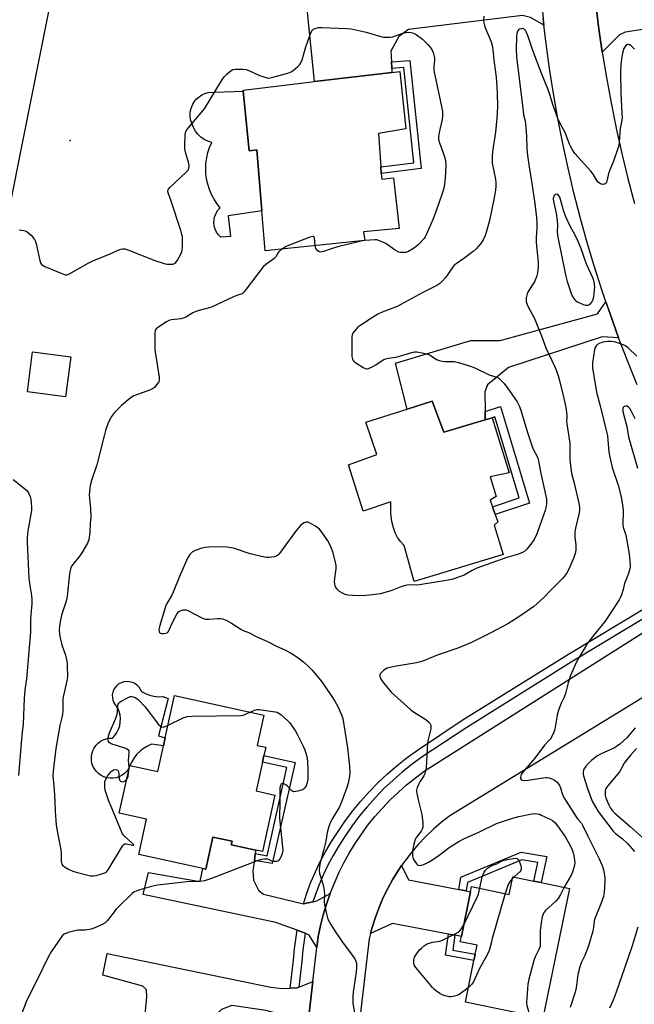
# Model space of a CAD drawing. Units: inches. Extents: x 1279766 to 1285766, y 545450 to 549450.
# Drawn here: x 1282197 to 1282456, y 545914 to 546329 of the extents above; entities that cross this region are included whole.
import ezdxf

# ---------------------------------------------------------------- set-up
doc = ezdxf.new("R2010")
doc.units = ezdxf.units.IN
doc.header["$MEASUREMENT"] = 0
for name, color, linetype in [('BLDG-Footprint', 5, 'Continuous'), ('CULTRL-Pad', 6, 'Continuous'), ('ELEV-Spot Elevation', 7, 'Continuous'), ('NTRL-Trees', 3, 'Continuous'), ('TRANS-Driveway', 251, 'Continuous'), ('TRANS-Non Street Sidewalk', 7, 'Continuous'), ('TRANS-Road', 130, 'Continuous'), ('TRANS-Street Sidewalk', 7, 'Continuous'), ('Undefined', 1, 'Continuous')]:
    doc.layers.add(name, color=color, linetype=linetype)

msp = doc.modelspace()

# ---------------------------------------------------------------- linework, layer by layer
at = {"layer": 'BLDG-Footprint'}
for points, elevation in [([(1282348.02, 546281.46), (1282349.06, 546267.39), (1282349.27, 546264.59), (1282349.45, 546262.14), (1282354.37, 546262.76), (1282356.73, 546241.42), (1282341.71, 546240), (1282342.35, 546236.31), (1282300.28, 546232.02), (1282298.87, 546248.77), (1282296.7, 546274.6), (1282293.53, 546274.13), (1282291.04, 546299.25), (1282290.99, 546299.78), (1282321.03, 546303.3), (1282353.73, 546307.12), (1282357.14, 546307.52), (1282359.63, 546283.37)], 506.72), ([(1282370.78, 546168.53), (1282375.57, 546155.58), (1282393.08, 546160.79), (1282396.06, 546161.63), (1282403.17, 546138.31), (1282395.19, 546136.75), (1282397.64, 546128.4), (1282395.2, 546126.92), (1282396.16, 546124.08), (1282397.29, 546120.78), (1282398.35, 546117.66), (1282396.81, 546116.34), (1282400.71, 546103.95), (1282363.07, 546092.51), (1282358.86, 546107.78), (1282357.33, 546109.37), (1282356.06, 546111.16), (1282355.05, 546113.12), (1282354.34, 546115.2), (1282353.75, 546117.89), (1282353.31, 546121.03), (1282353.27, 546126.11), (1282341.58, 546122.19), (1282335.48, 546141.78), (1282347.44, 546146.13), (1282342.75, 546159.71), (1282360.12, 546165.18)], 504.74), ([(1282299.18, 546016.37), (1282296.51, 546004.27), (1282304.39, 546002.54), (1282299.13, 545978.66), (1282296.33, 545979.28), (1282285.98, 545981.56), (1282286.3, 545983.02), (1282278.22, 545984.8), (1282275.25, 545971.28), (1282274.03, 545971.55), (1282247, 545977.49), (1282250.29, 545992.41), (1282238.75, 545994.94), (1282243.25, 546014.98), (1282255.02, 546012.39), (1282257.41, 546023.27), (1282258.16, 546026.7), (1282262.07, 546044.46), (1282299.67, 546036.18), (1282296.88, 546023.48), (1282300.56, 546022.67), (1282299.79, 546019.16)], 506.44), ([(1282428.66, 545963.18), (1282417.43, 545908.51), (1282384.71, 545915.23), (1282388.32, 545932.8), (1282388.86, 545935.45), (1282389.63, 545939.18), (1282382.57, 545940.63), (1282383.03, 545942.86), (1282386.91, 545961.78), (1282387.35, 545963.92), (1282403.24, 545960.65), (1282404.77, 545968.09), (1282413.65, 545966.27), (1282416.72, 545965.64)], 502.96)]:
    msp.add_lwpolyline(points, close=True, dxfattribs=dict(at, elevation=elevation))
at = {"layer": 'CULTRL-Pad'}
for points in [[(1282291.04, 546299.24), (1282293.53, 546274.13), (1282296.7, 546274.6), (1282298.87, 546248.77), (1282284.68, 546246.78), (1282285.68, 546238.05), (1282281.59, 546237.68), (1282280.59, 546238.68), (1282279.78, 546239.83), (1282279.17, 546241.1), (1282278.79, 546242.45), (1282278.65, 546243.85), (1282278.74, 546245.26), (1282279.07, 546246.63), (1282279.63, 546247.92), (1282280.39, 546249.1), (1282281.35, 546250.13), (1282279.94, 546251.9), (1282278.71, 546253.8), (1282277.64, 546255.79), (1282276.77, 546257.88), (1282276.08, 546260.03), (1282275.59, 546262.24), (1282275.29, 546264.48), (1282275.2, 546266.74), (1282275.31, 546269), (1282275.63, 546271.24), (1282276.15, 546273.44), (1282276.86, 546275.58), (1282277.76, 546277.66), (1282276.12, 546278.18), (1282274.57, 546278.94), (1282273.16, 546279.92), (1282271.91, 546281.1), (1282270.84, 546282.45), (1282269.99, 546283.95), (1282268.93, 546286.89), (1282268.68, 546288.28), (1282268.63, 546289.68), (1282268.79, 546291.08), (1282269.15, 546292.44), (1282269.71, 546293.74), (1282270.44, 546294.94), (1282271.35, 546296.02), (1282272.4, 546296.95), (1282273.57, 546297.73), (1282274.85, 546298.32), (1282276.2, 546298.73), (1282279, 546298.93)], [(1282218.35, 546187.29), (1282216.13, 546170.37), (1282200, 546172.49), (1282202.22, 546189.4)], [(1282253.38, 546044.17), (1282255.27, 546043.98), (1282257.17, 546044.02), (1282259.38, 546043.17), (1282255.34, 546027.53), (1282258.16, 546026.7), (1282257.41, 546023.27), (1282252.38, 546023.92), (1282250.64, 546023.17), (1282249, 546022.2), (1282247.5, 546021.04), (1282246.16, 546019.7), (1282245, 546018.2), (1282244.03, 546016.56), (1282243.25, 546014.98), (1282242.69, 546013.64), (1282241.91, 546012.57), (1282240.98, 546011.64), (1282239.91, 546010.86), (1282238.73, 546010.26), (1282237.48, 546009.84), (1282236.17, 546009.63), (1282234.85, 546009.62), (1282233.55, 546009.81), (1282232.29, 546010.21), (1282231.1, 546010.8), (1282230.03, 546011.56), (1282229.08, 546012.49), (1282228.29, 546013.54), (1282227.67, 546014.71), (1282227.24, 546015.96), (1282227.01, 546017.26), (1282226.99, 546018.58), (1282227.17, 546019.89), (1282227.55, 546021.16), (1282228.13, 546022.35), (1282228.88, 546023.43), (1282229.79, 546024.39), (1282230.84, 546025.19), (1282232, 546025.82), (1282233.25, 546026.27), (1282234.54, 546026.51), (1282235.86, 546026.55), (1282236.9, 546027.66), (1282237.77, 546028.91), (1282238.45, 546030.28), (1282238.93, 546031.72), (1282239.19, 546033.22), (1282239.24, 546034.74), (1282239.07, 546036.26), (1282238.68, 546037.73), (1282238.09, 546039.13), (1282236.67, 546041.39), (1282236.23, 546042.45), (1282235.99, 546043.56), (1282235.96, 546044.71), (1282236.14, 546045.84), (1282236.53, 546046.92), (1282237.1, 546047.91), (1282237.85, 546048.77), (1282238.74, 546049.49), (1282239.75, 546050.03), (1282240.84, 546050.37), (1282241.98, 546050.51), (1282243.12, 546050.43), (1282244.23, 546050.15), (1282245.27, 546049.67), (1282246.2, 546049.01), (1282247, 546048.19), (1282247.63, 546047.23), (1282248.07, 546046.18), (1282249.75, 546045.28), (1282251.53, 546044.61)]]:
    msp.add_lwpolyline(points, close=True, dxfattribs=at)
at = {"layer": 'ELEV-Spot Elevation'}
msp.add_point((1282218.09, 546278.51, 505.16), dxfattribs=at)
at = {"layer": 'NTRL-Trees'}
msp.add_polyline3d([(1282282.28, 546889.88, 0), (1282258.47, 546686.39, 0), (1282217.92, 546378.12, 0), (1282171.88, 546148.44, 0), (1282165.28, 546000.2, 0), (1282160.03, 545965.25, 0), (1282145.28, 545867.07, 0), (1282144.78, 545863.72, 0), (1282135.27, 545800.4, 0), (1282127.24, 545746.94, 0), (1282115.91, 545671.5, 0), (1282113.88, 545659.82, 0), (1282077.54, 545450.27, 0), (1280872.13, 545450.39, 0)], dxfattribs=at)
at = {"layer": 'TRANS-Driveway'}
for points in [[(1282417.86, 546327.12), (1282412.23, 546330.38), (1282408.87, 546331.15), (1282360.8, 546325.35), (1282356.66, 546322.29), (1282353.29, 546316.17), (1282353.51, 546311.65), (1282353.65, 546308.85), (1282353.73, 546307.12), (1282321.03, 546303.3), (1282317.95, 546333.94), (1282401.67, 546342.02), (1282410.25, 546343.55), (1282415.89, 546348.3), (1282416.49, 546340.61), (1282417.55, 546329.99)], [(1282449.36, 546195.32), (1282442.46, 546195.72), (1282402.89, 546182.75), (1282394.01, 546175.48), (1282392.9, 546172.52), (1282393.03, 546164.28), (1282393.08, 546160.79), (1282375.57, 546155.58), (1282370.78, 546168.53), (1282360.13, 546165.18), (1282355.21, 546184.62), (1282387.06, 546194.1), (1282399.46, 546194.1), (1282440.5, 546205.42), (1282444.01, 546210.41), (1282445.73, 546205.36)], [(1282296.13, 545977.84), (1282295.73, 545975), (1282295.13, 545970.73), (1282295.41, 545966.67), (1282297.53, 545962.43), (1282299.56, 545960.77), (1282316.42, 545956.62), (1282320.45, 545957.54), (1282322.07, 545957.91), (1282327.67, 545961.02), (1282326.11, 545956.56), (1282324.74, 545952.04), (1282323.56, 545947.47), (1282322.58, 545942.85), (1282322.05, 545938.27), (1282318.83, 545943.51), (1282317.21, 545944.32), (1282313.81, 545945.54), (1282304.81, 545948.77), (1282248.82, 545960.6), (1282251.13, 545969.83), (1282271.88, 545966.22), (1282272.81, 545966.22), (1282274.03, 545971.55), (1282275.25, 545971.28), (1282278.22, 545984.8), (1282286.3, 545983.02), (1282285.98, 545981.56), (1282296.33, 545979.28)], [(1282381.91, 545962.74), (1282384.99, 545962.15), (1282386.91, 545961.78), (1282383.03, 545942.86), (1282380.26, 545943.39), (1282377.6, 545943.89), (1282353.93, 545948.36), (1282344.71, 545944.14), (1282345.32, 545946.32), (1282346.63, 545950.65), (1282348.19, 545954.89), (1282349.98, 545959.05), (1282351.96, 545963.12), (1282354.15, 545967.08), (1282356.58, 545970.9), (1282357.83, 545972.78), (1282360.73, 545966.78)], [(1282310.89, 545921.16), (1282313.74, 545921.26), (1282314.52, 545921.57), (1282320.39, 545923.88), (1282318.01, 545903.31), (1282312.98, 545908.39), (1282309.5, 545909.32), (1282300.5, 545911.74), (1282286.29, 545913.74), (1282281.91, 545912.15), (1282277.79, 545908.3), (1282276.84, 545903.98), (1282276.33, 545901.63), (1282275.9, 545899.67), (1282248.91, 545902.38), (1282250.44, 545917.47), (1282250.18, 545920.39), (1282248.72, 545921.98), (1282231.86, 545926.63), (1282233.59, 545935.79), (1282302.62, 545921.56), (1282307.4, 545921.03)]]:
    msp.add_lwpolyline(points, close=True, dxfattribs=at)
msp.add_lwpolyline([(1282517.22, 546332.94), (1282516.91, 546329.33), (1282518.24, 546322.61), (1282519.58, 546315.89), (1282494.99, 546310.74), (1282494.63, 546311.93), (1282493.9, 546314.34), (1282490.67, 546325.1), (1282488.16, 546327.3), (1282484.23, 546328.87), (1282467.06, 546326.35), (1282462.3, 546325.65), (1282452.18, 546324.17), (1282449.66, 546323.07), (1282442.45, 546315.79), (1282440.89, 546326.58), (1282439.54, 546337.4)], dxfattribs=at)
at = {"layer": 'TRANS-Non Street Sidewalk'}
for points in [[(1282353.65, 546308.85), (1282353.51, 546311.65), (1282361.27, 546312.24), (1282366.07, 546266.64), (1282349.27, 546264.59), (1282349.06, 546267.39), (1282362.99, 546269.09), (1282358.77, 546309.24)], [(1282393.08, 546160.79), (1282393.03, 546164.28), (1282399.5, 546166.33), (1282411.73, 546125.56), (1282397.29, 546120.78), (1282396.16, 546124.09), (1282407.41, 546127.81), (1282397.18, 546161.93), (1282396.06, 546161.63)], [(1282295.73, 545975), (1282296.13, 545977.84), (1282301.09, 545976.94), (1282309.48, 546014.13), (1282299.18, 546016.37), (1282299.79, 546019.16), (1282312.9, 546016.3), (1282303.28, 545973.64)], [(1282384.99, 545962.15), (1282381.91, 545962.74), (1282382.79, 545967.93), (1282408.19, 545978.43), (1282419.04, 545976.65), (1282416.72, 545965.64), (1282413.65, 545966.27), (1282415.3, 545974.09), (1282408.56, 545975.2), (1282385.59, 545965.7)], [(1282380.26, 545943.39), (1282379.42, 545937.19), (1282388.86, 545935.45), (1282388.32, 545932.8), (1282376.39, 545934.99), (1282377.6, 545943.89)]]:
    msp.add_lwpolyline(points, close=True, dxfattribs=at)
at = {"layer": 'TRANS-Road'}
for points in [[(1282439.54, 546337.4), (1282440.89, 546326.58), (1282442.45, 546315.79), (1282444.22, 546305.04), (1282446.19, 546294.32), (1282448.36, 546283.64), (1282450.73, 546273), (1282453.3, 546262.4), (1282456.07, 546251.86)], [(1282457.21, 546175.48), (1282453.19, 546185.36), (1282449.36, 546195.32), (1282445.73, 546205.36), (1282444.01, 546210.41), (1282442.28, 546215.46), (1282439.04, 546225.63), (1282435.99, 546235.85), (1282433.13, 546246.14), (1282430.48, 546256.47), (1282428.02, 546266.86), (1282425.77, 546277.29), (1282423.71, 546287.76), (1282421.86, 546298.27), (1282420.21, 546308.82), (1282418.77, 546319.39), (1282417.86, 546327.12), (1282417.55, 546329.99)], [(1282318.01, 545903.31), (1282320.39, 545923.88), (1282322.05, 545938.27), (1282322.58, 545942.85), (1282323.56, 545947.47), (1282324.74, 545952.04), (1282326.11, 545956.56), (1282327.67, 545961.02), (1282331.35, 545969.71), (1282333.46, 545973.93), (1282335.75, 545978.06), (1282338.21, 545982.09), (1282340.85, 545986.01), (1282343.64, 545989.81), (1282346.6, 545993.49), (1282349.71, 545997.04), (1282352.97, 546000.46), (1282359.9, 546006.86), (1282367.36, 546012.65), (1282477.77, 546082.38)], [(1282487.06, 546060.45), (1282378.21, 545993.81), (1282374.64, 545991.03), (1282371.21, 545988.08), (1282367.94, 545984.95), (1282364.83, 545981.66), (1282361.89, 545978.23), (1282359.12, 545974.64), (1282357.83, 545972.78), (1282356.58, 545970.9), (1282354.15, 545967.08), (1282351.96, 545963.12), (1282349.98, 545959.05), (1282348.19, 545954.89), (1282346.63, 545950.65), (1282345.32, 545946.32), (1282344.71, 545944.14), (1282344.14, 545941.95), (1282336.01, 545872.49)]]:
    msp.add_lwpolyline(points, dxfattribs=at)
at = {"layer": 'TRANS-Street Sidewalk'}
msp.add_lwpolyline([(1282477.47, 546087.47), (1282429.38, 546058.52), (1282385.28, 546031.04), (1282366.51, 546018.57), (1282362.27, 546015.51), (1282358.17, 546012.27), (1282354.21, 546008.86), (1282350.4, 546005.27), (1282346.76, 546001.53), (1282343.28, 545997.62), (1282339.98, 545993.57), (1282336.86, 545989.38), (1282333.89, 545985.01), (1282331.29, 545981.07), (1282328.91, 545977.06), (1282326.71, 545972.94), (1282324.7, 545968.73), (1282322.88, 545964.43), (1282320.45, 545957.54), (1282316.42, 545956.62), (1282317.89, 545961.22), (1282319.57, 545965.75), (1282321.45, 545970.19), (1282323.53, 545974.55), (1282325.81, 545978.81), (1282328.28, 545982.96), (1282333.95, 545991.44), (1282337.17, 545995.76), (1282340.57, 545999.93), (1282344.15, 546003.95), (1282347.9, 546007.81), (1282351.82, 546011.5), (1282355.9, 546015.02), (1282360.12, 546018.35), (1282364.49, 546021.5), (1282383.35, 546034.03), (1282427.52, 546061.56), (1282475.63, 546090.52)], dxfattribs=at)
msp.add_lwpolyline([(1282317.21, 545944.32), (1282316.2, 545937.33), (1282315.8, 545932.54), (1282314.52, 545921.57), (1282313.74, 545921.26), (1282310.89, 545921.16), (1282312.26, 545932.89), (1282312.66, 545937.7), (1282313.81, 545945.54)], close=True, dxfattribs=at)
at = {"layer": 'Undefined'}
for p, q in [((1282342.34, 546236.37, 506), (1282341.39, 546236.21, 506)), ((1282405.29, 545967.98, 504), (1282404.61, 545967.32, 504))]:
    msp.add_line(p, q, dxfattribs=at)
for points, elevation in [([(1282392.47, 546330.84), (1282392.39, 546329.13), (1282392.55, 546328.04), (1282392.98, 546326.44), (1282395.59, 546320.05), (1282396.15, 546317.96), (1282396.34, 546316.58), (1282396.8, 546311.37), (1282397.69, 546305.23), (1282398.2, 546298.73), (1282398.3, 546292.68), (1282398.03, 546287.94), (1282397.43, 546282.03), (1282396.13, 546273.89), (1282395.98, 546271.86), (1282396.06, 546268.99), (1282397.46, 546262.24), (1282397.62, 546260.79), (1282397.6, 546259.35), (1282397.41, 546257.61), (1282396.72, 546253.55), (1282394.93, 546244.74), (1282393.84, 546240.7), (1282393.11, 546238.42), (1282392.22, 546236.57), (1282391.26, 546235.09), (1282389.32, 546232.87), (1282388.07, 546231.64), (1282384.06, 546228.76), (1282380.79, 546226.54), (1282379.98, 546225.87), (1282379.27, 546225), (1282376.47, 546220.83), (1282374.99, 546219.13), (1282374, 546218.17), (1282372.71, 546217.31), (1282366.73, 546214.45), (1282355.9, 546208.5), (1282353.01, 546207.33), (1282349.56, 546206.15), (1282347.75, 546205.21), (1282345.19, 546203.52), (1282340.63, 546200.69), (1282339.43, 546199.82), (1282338.47, 546198.8), (1282337.31, 546197.23), (1282336.95, 546196.51), (1282336.8, 546195.66), (1282336.88, 546187.58), (1282336.95, 546186.71), (1282337.08, 546186.18), (1282337.5, 546185.53), (1282338.14, 546185.01), (1282341.58, 546182.83), (1282342.82, 546182.27), (1282343.33, 546182.24), (1282343.85, 546182.35), (1282345.43, 546183.03), (1282346.96, 546183.89), (1282350.08, 546185.98), (1282351.08, 546186.45), (1282352.13, 546186.68), (1282355.48, 546187.12), (1282362.17, 546189.14), (1282363.21, 546189.32), (1282364.31, 546189.32), (1282367.21, 546188.84), (1282368.91, 546188.42), (1282369.92, 546187.93), (1282372.53, 546186.2), (1282373.86, 546185.67), (1282375, 546185.42), (1282376.17, 546185.27), (1282379.01, 546185.37), (1282380.14, 546185.31), (1282381.82, 546184.9), (1282386.82, 546183.4), (1282388.7, 546182.65), (1282394.75, 546179.72), (1282397.07, 546179.02), (1282398.06, 546178.64), (1282398.77, 546178.28), (1282399.43, 546177.77), (1282401.02, 546176.02), (1282402.69, 546173.94), (1282406.51, 546168.35), (1282407.47, 546166.63), (1282408.18, 546164.78), (1282410.95, 546155.41), (1282412.9, 546149.44), (1282413.45, 546148.09), (1282414.75, 546145.8), (1282415.28, 546144.51), (1282415.58, 546143.4), (1282416.44, 546138.84), (1282418.87, 546127.33), (1282418.96, 546126.15), (1282418.92, 546125.29), (1282418.68, 546123.59), (1282418.43, 546122.47), (1282414.82, 546112.7), (1282413.73, 546110.3), (1282412.78, 546108.86), (1282410.62, 546106.17), (1282409.81, 546105.39), (1282408.87, 546104.83), (1282407.06, 546104.11), (1282402.23, 546102.73), (1282389.58, 546098.13), (1282387.61, 546097.22), (1282384.18, 546095.22), (1282382.26, 546094.48), (1282379.47, 546093.53), (1282377.43, 546093.12), (1282365.38, 546091.22), (1282363.93, 546091.08), (1282360.89, 546091.09), (1282359.54, 546090.91), (1282357.94, 546090.49), (1282353.72, 546088.81), (1282350.29, 546087.72), (1282348.84, 546087.39), (1282345.56, 546086.99), (1282342.81, 546086.72), (1282339.83, 546086.55), (1282337.21, 546086.63), (1282335.2, 546086.81), (1282334.07, 546087.09), (1282332.84, 546087.65), (1282331.68, 546088.37), (1282330.61, 546089.34), (1282330.09, 546090), (1282329.8, 546090.67), (1282329.53, 546092.4), (1282329.6, 546093.86), (1282330.23, 546097.88), (1282330.22, 546099.26), (1282329.92, 546100.72), (1282328.82, 546105.08), (1282328.03, 546107.23), (1282327.32, 546108.76), (1282326.75, 546109.75), (1282324.25, 546113.31), (1282323.25, 546114.57), (1282322.67, 546115.1), (1282321.45, 546115.91), (1282319.4, 546117.08), (1282318.36, 546117.51), (1282317.54, 546117.55), (1282316.73, 546117.33), (1282316, 546116.93), (1282315.17, 546116.19), (1282313.51, 546114.16), (1282309.26, 546108.4), (1282306.81, 546104.89), (1282306.07, 546104.08), (1282305.45, 546103.55), (1282305, 546103.27), (1282304.24, 546103.01), (1282301.75, 546102.66), (1282300.91, 546102.65), (1282300.04, 546102.77), (1282293.97, 546104.27), (1282286.95, 546106.55), (1282285.9, 546106.79), (1282284.25, 546107.02), (1282282.02, 546107.17), (1282276.47, 546107.01), (1282275.02, 546106.9), (1282273.61, 546106.56), (1282270.82, 546105.6), (1282269.54, 546104.96), (1282268.58, 546104), (1282267.49, 546102.39), (1282264.19, 546094.61), (1282261.52, 546088.06), (1282260.86, 546086.76), (1282258.81, 546083.26), (1282258.21, 546081.98), (1282255.8, 546073.99), (1282255.52, 546072.86), (1282255.48, 546072.3), (1282255.57, 546071.54), (1282255.74, 546071.11), (1282256.05, 546070.83), (1282256.74, 546070.66), (1282257.53, 546070.63), (1282258.33, 546070.72), (1282259.01, 546070.98), (1282259.34, 546071.31), (1282259.6, 546071.74), (1282260.65, 546074.11), (1282263.22, 546079.1), (1282263.72, 546079.71), (1282264.11, 546080.02), (1282264.89, 546080.37), (1282265.74, 546080.57), (1282266.88, 546080.61), (1282267.7, 546080.37), (1282273.53, 546077.3), (1282274.34, 546076.92), (1282275.16, 546076.65), (1282276.56, 546076.62), (1282280.3, 546076.99), (1282281.43, 546076.94), (1282282.25, 546076.79), (1282283.84, 546076.19), (1282286.13, 546075.06), (1282289.96, 546072.47), (1282290.95, 546071.89), (1282293.65, 546070.96), (1282296.25, 546069.51), (1282301.6, 546067.12), (1282305.1, 546065.36), (1282308.57, 546063.72), (1282311.2, 546062.32), (1282312.75, 546061.43), (1282314.15, 546060.43), (1282316.65, 546058.5), (1282318.31, 546057.02), (1282320.12, 546055.18), (1282324.21, 546050.21), (1282328.46, 546044.14), (1282329.66, 546042.17), (1282330.87, 546039.89), (1282332.43, 546036.41), (1282332.99, 546034.8), (1282335.01, 546022.37), (1282335.37, 546018.43), (1282335.88, 546014.72), (1282336.03, 546012.14), (1282335.83, 546010.39), (1282335.23, 546007.53), (1282334.66, 546005.73), (1282332.57, 546000)], 504), ([(1282196.51, 546240.84), (1282198.53, 546240.57), (1282199.07, 546240.41), (1282199.85, 546240), (1282200.73, 546239.31), (1282201.55, 546238.53), (1282202.99, 546236.72), (1282203.41, 546235.97), (1282203.77, 546234.86), (1282205.21, 546227.86), (1282205.57, 546226.88), (1282205.97, 546226.25), (1282206.63, 546225.76), (1282207.41, 546225.37), (1282214.54, 546222.36), (1282215.9, 546221.9), (1282216.7, 546221.9), (1282217.73, 546222.3), (1282225.35, 546226.68), (1282227.54, 546227.82), (1282234.98, 546230.74), (1282238.29, 546232.32), (1282239.36, 546232.68), (1282240.18, 546232.84), (1282241.11, 546232.78), (1282242.36, 546232.41), (1282253.73, 546227.95), (1282257.69, 546226.58), (1282258.83, 546226.37), (1282260.23, 546226.31), (1282261.32, 546226.37), (1282262.04, 546226.59), (1282262.62, 546227.11), (1282263.26, 546228.03), (1282264.74, 546230.55), (1282265.19, 546231.59), (1282265.38, 546233.3), (1282265.35, 546237.97), (1282265.2, 546238.83), (1282264.69, 546240.53), (1282260.62, 546252.92), (1282259.34, 546256.38), (1282259.25, 546256.84), (1282259.28, 546257.33), (1282259.57, 546258.03), (1282260.11, 546258.68), (1282267.02, 546265.11), (1282267.79, 546265.96), (1282268.14, 546266.67), (1282268.25, 546267.72), (1282268.13, 546268.78), (1282266.7, 546273.61), (1282266.43, 546275.01), (1282266.42, 546276.49), (1282266.6, 546280.64), (1282266.75, 546281.8), (1282267.01, 546282.5), (1282267.87, 546283.73), (1282274.7, 546291.82), (1282281.87, 546303.63), (1282283.01, 546305.31), (1282284.19, 546306.53), (1282285.93, 546307.97), (1282286.64, 546308.36), (1282287.71, 546308.54), (1282290.86, 546308.52), (1282292.26, 546308.36), (1282293.35, 546307.98), (1282297.63, 546306.04), (1282300.15, 546305.14), (1282301.56, 546304.84), (1282302.42, 546304.92), (1282303.56, 546305.18), (1282309.85, 546306.88), (1282311.21, 546307.39), (1282312.15, 546308.02), (1282314.11, 546309.71), (1282314.91, 546310.52), (1282315.39, 546311.21), (1282315.88, 546312.57), (1282317.38, 546317.99), (1282319.59, 546323.85), (1282320.26, 546325.09), (1282320.64, 546325.44), (1282321.37, 546325.76), (1282322.73, 546326.09), (1282324.13, 546326.19), (1282334.79, 546325.75), (1282336.54, 546325.5), (1282342.94, 546324.18)], 506), ([(1282456.08, 546317.05), (1282454.6, 546318.44), (1282453.95, 546318.88), (1282453.52, 546319.03), (1282453.05, 546318.97), (1282452.43, 546318.56), (1282451.91, 546317.94), (1282451.55, 546317.22), (1282451.16, 546315.86), (1282450.76, 546313.87), (1282450.29, 546310.54), (1282450.21, 546307.18), (1282450.33, 546298.33), (1282450.54, 546292.9), (1282450.77, 546289.76), (1282450.78, 546288.39), (1282450.67, 546287.01), (1282450.07, 546283.6), (1282449.63, 546277.88), (1282449.44, 546276.45), (1282448.93, 546274.76), (1282447.13, 546269.76), (1282445.44, 546265.64), (1282445.13, 546264.51), (1282444.58, 546261.91), (1282444.21, 546260.84), (1282443.73, 546260.25), (1282443.29, 546260.03), (1282442.8, 546259.93), (1282442.04, 546260.06), (1282441.31, 546260.45), (1282440.69, 546260.97), (1282440.21, 546261.57), (1282438.62, 546264.25), (1282437.65, 546265.61), (1282430.93, 546273.07), (1282429.94, 546274.53), (1282429.05, 546276.04), (1282428.63, 546276.95), (1282426.77, 546281.83), (1282424.78, 546285.43), (1282423.67, 546287.81), (1282421.64, 546293.6), (1282420.44, 546297.5), (1282419.49, 546300.27), (1282416.68, 546307.17), (1282413.23, 546316.41), (1282411.35, 546321.88), (1282410.45, 546324.09), (1282410.04, 546324.86), (1282409.7, 546325.28), (1282409.39, 546325.5), (1282408.84, 546325.66), (1282408.35, 546325.64), (1282407.61, 546325.4), (1282407.17, 546325.14), (1282406.72, 546324.62), (1282406.38, 546323.73), (1282406.25, 546322.36), (1282406.17, 546316.8), (1282406.33, 546313.77), (1282407.61, 546303.46), (1282409.04, 546290.81), (1282409.28, 546289.37), (1282409.96, 546286.77), (1282410.14, 546285.65), (1282410.56, 546280.38), (1282410.64, 546274.99), (1282410.93, 546272.1), (1282411.58, 546267.41), (1282412.7, 546260.33), (1282413.21, 546257.59), (1282414.05, 546251.95), (1282414.74, 546245.82), (1282414.88, 546243.57), (1282414.89, 546241.63), (1282414.6, 546237.39), (1282414.57, 546235.45), (1282414.65, 546234.03), (1282415.39, 546227.19), (1282415.38, 546225.29), (1282415.14, 546222.7), (1282414.72, 546221.03), (1282413.88, 546218.91), (1282411.24, 546214.83), (1282410.74, 546213.83), (1282410.42, 546212.21), (1282410.4, 546210.56), (1282410.6, 546209.75), (1282410.96, 546208.96), (1282413.85, 546203.49), (1282416.77, 546196.18), (1282418.64, 546191.04), (1282422.45, 546183.04), (1282423.15, 546181.42), (1282423.92, 546179.21), (1282424.47, 546177.25), (1282425.88, 546171.61), (1282426.79, 546167.3), (1282427.18, 546165.02), (1282427.49, 546162.47), (1282427.52, 546161.63), (1282427.42, 546160.11), (1282427.49, 546158.97), (1282428.75, 546150.89), (1282428.81, 546144.05), (1282429.33, 546139.13), (1282429.6, 546137.7), (1282430.44, 546134.53), (1282432.56, 546125.6), (1282432.87, 546123.86), (1282432.85, 546122.66), (1282432.67, 546121.5), (1282431.17, 546115.02), (1282430.9, 546113.34), (1282430.87, 546111.38), (1282431.27, 546107.9), (1282431.31, 546106.71), (1282431.25, 546105.83), (1282430.97, 546104.38), (1282430.49, 546102.68), (1282428.77, 546098.7), (1282427.63, 546096.38), (1282426.86, 546095.22), (1282425.99, 546094.12), (1282420.74, 546088.97), (1282417.86, 546085.82), (1282414.92, 546083.13), (1282413.55, 546082.05), (1282408.52, 546078.47), (1282405.35, 546076.37), (1282402.61, 546074.71), (1282395.5, 546070.89), (1282387.27, 546066.85), (1282381.59, 546064.46), (1282372.89, 546061.45), (1282367.51, 546059.28), (1282365.85, 546058.7), (1282364.13, 546058.33), (1282354.84, 546056.72), (1282351.77, 546055.98), (1282351, 546055.63), (1282350.32, 546055.16), (1282349.28, 546054.24), (1282348.81, 546053.62), (1282348.65, 546053.17), (1282348.65, 546052.44), (1282348.77, 546051.96), (1282349.14, 546051.2), (1282350.16, 546049.79), (1282353.47, 546045.96), (1282361.65, 546038.49), (1282362.83, 546037.63), (1282367.98, 546034.31), (1282369.15, 546033.46), (1282369.7, 546032.87), (1282370.11, 546032), (1282370.22, 546031.25), (1282370.12, 546030.38), (1282369.04, 546026.01), (1282368.79, 546024.54), (1282368.14, 546014.03), (1282367.97, 546012.68), (1282367.64, 546011.65), (1282367.19, 546010.66), (1282365.5, 546008.07), (1282365.1, 546007.3), (1282364.44, 546005.67), (1282364.14, 546004.56), (1282364.1, 546004), (1282364.2, 546003.15), (1282365.02, 546000)], 502), ([(1282342.94, 546324.18), (1282349.07, 546322.3), (1282350.21, 546322.12), (1282351.64, 546322.06), (1282353.07, 546322.08), (1282354.19, 546322.24), (1282357.94, 546323.56), (1282359.56, 546324.03), (1282360.97, 546324.11), (1282362.38, 546323.9), (1282363.14, 546323.65), (1282364.02, 546323.21), (1282366.67, 546321.16), (1282367.95, 546320), (1282368.95, 546318.95), (1282369.9, 546317.81), (1282370.58, 546316.86), (1282371.13, 546315.56), (1282371.64, 546313.38), (1282371.64, 546312.29), (1282371.38, 546309.57), (1282371.48, 546307.94), (1282374.69, 546292.76), (1282375.01, 546290.72), (1282375.05, 546288.77), (1282374.95, 546287.38), (1282373.88, 546283.11), (1282373.41, 546280.29), (1282373.35, 546278.9), (1282373.74, 546277.49), (1282375.41, 546273.32), (1282376.11, 546271.19), (1282376.41, 546269.86), (1282376.47, 546268.13), (1282376.24, 546262.57), (1282375.76, 546258.89), (1282375.21, 546256.94), (1282373.24, 546251.17), (1282371.17, 546245.45), (1282368.23, 546238.7), (1282367.81, 546237.93), (1282367.3, 546237.24), (1282364.79, 546234.46), (1282363.96, 546233.78), (1282362.78, 546233), (1282360.4, 546231.59), (1282359.61, 546231.33), (1282359.06, 546231.24), (1282357.39, 546231.24), (1282356.59, 546231.4), (1282356.07, 546231.63), (1282355.08, 546232.26), (1282351.19, 546235.04), (1282349.88, 546235.69), (1282348.52, 546236.23), (1282347.41, 546236.54), (1282346.56, 546236.61), (1282342.34, 546236.37)], 506), ([(1282321.31, 546234.16), (1282321.08, 546237.44), (1282320.82, 546237.96), (1282320.45, 546238.03), (1282319.17, 546237.69), (1282310.14, 546234.29), (1282308.82, 546233.67), (1282307.73, 546232.78)], 506), ([(1282341.39, 546236.21), (1282336.66, 546235.13), (1282331.32, 546233.76), (1282328.09, 546232.83), (1282324.86, 546231.75), (1282323.76, 546231.48), (1282323.02, 546231.51), (1282322.46, 546231.91), (1282321.72, 546232.99), (1282321.5, 546233.48), (1282321.31, 546234.16)], 506), ([(1282307.73, 546232.78), (1282306.53, 546231.95), (1282305.93, 546231.42), (1282305.61, 546230.98), (1282304.81, 546229.5), (1282304.26, 546228.86), (1282303.37, 546228.16), (1282300.5, 546226.18), (1282299.44, 546225.21), (1282291.89, 546215.25), (1282291.17, 546214.39), (1282290.57, 546213.85), (1282290.15, 546213.64), (1282288.31, 546213.15), (1282286.97, 546212.62), (1282277.63, 546208.26), (1282275.73, 546207.66), (1282271.86, 546206.66), (1282270.78, 546206.32), (1282269.72, 546205.8), (1282267.08, 546204.15), (1282266.09, 546203.67), (1282264.65, 546203.37), (1282260.79, 546202.94), (1282259.67, 546202.62), (1282258.65, 546202.06), (1282255.89, 546200.26), (1282254.26, 546199.04), (1282253.84, 546198.37), (1282253.7, 546197.56), (1282253.8, 546190.44), (1282254.04, 546188.38), (1282255.58, 546178.67), (1282255.61, 546177.53), (1282255.38, 546176.73), (1282254.94, 546175.98), (1282254.23, 546175.03), (1282253.63, 546174.39), (1282253.17, 546174.05), (1282251.86, 546173.43), (1282244.93, 546170.83), (1282244.15, 546170.43), (1282243.22, 546169.76), (1282239.73, 546166.7), (1282236.79, 546163.87), (1282235.45, 546162.09), (1282234.13, 546159.46), (1282232.99, 546156.2), (1282232.32, 546153.96), (1282229.35, 546141.79), (1282227, 546135.09), (1282226.52, 546133.1), (1282226.13, 546130.45), (1282226.05, 546128.98), (1282226.67, 546123.49), (1282226.73, 546119.73), (1282226.5, 546117.15), (1282226.33, 546113.19), (1282225.89, 546110.09), (1282225.39, 546108.74), (1282222.98, 546104.66), (1282222.13, 546103.44), (1282219.12, 546099.78), (1282218.64, 546099.05), (1282218.31, 546098.3), (1282218.02, 546097.23), (1282217.79, 546095.81), (1282216.92, 546087.59), (1282216.59, 546085.36), (1282216.18, 546083.78), (1282214.39, 546078.32), (1282213.77, 546075.51), (1282213.47, 546072.54), (1282213.49, 546070.17), (1282213.79, 546068.74), (1282214.59, 546065.92), (1282216.07, 546061.45), (1282216.5, 546059.5), (1282216.74, 546058.09), (1282216.83, 546056.91), (1282216.89, 546052.42), (1282216.69, 546050.67), (1282215.02, 546043.17), (1282214.92, 546041.73), (1282214.91, 546038), (1282214.8, 546036.64), (1282214.55, 546035.29), (1282213.71, 546031.87), (1282212.02, 546022.13), (1282210.85, 546012.62), (1282210.8, 546010.64), (1282211.29, 546004.79), (1282211.55, 546000)], 506), ([(1282457.04, 546187.52), (1282453.31, 546191.03), (1282451.94, 546192.03), (1282450.08, 546192.78), (1282447.61, 546193.58), (1282446.27, 546193.75), (1282444.66, 546193.75), (1282443.33, 546193.59), (1282441.4, 546193.02), (1282440.42, 546192.51), (1282439.86, 546191.91), (1282439.48, 546191.16), (1282439.25, 546190.33), (1282438.32, 546184.82), (1282438.28, 546183.73), (1282438.38, 546182.62), (1282439.96, 546172.4), (1282441.46, 546167.19), (1282444.63, 546153.92), (1282444.83, 546152.34), (1282445.29, 546147.02), (1282445.61, 546145.02), (1282446.68, 546140.57), (1282449.34, 546132.78), (1282450.46, 546128.17), (1282451.12, 546124.04), (1282451.32, 546122.26), (1282451.32, 546121.09), (1282451.08, 546117.72), (1282451.14, 546116.33), (1282451.32, 546115.49), (1282452.33, 546112.04), (1282453.8, 546104.28), (1282454.28, 546099.63), (1282454.28, 546098.77), (1282454.15, 546097.92), (1282453.52, 546096), (1282451.89, 546091.73), (1282451.24, 546089.14), (1282450.54, 546086.95), (1282450.02, 546085.61), (1282449.62, 546084.83), (1282443.62, 546075.86), (1282439.32, 546070.53), (1282436.26, 546066.51), (1282432.59, 546060.44), (1282431.49, 546058.34), (1282429.1, 546052.93), (1282428.1, 546049.82), (1282426.99, 546045.27), (1282426.35, 546043.73), (1282425.16, 546041.33), (1282424.05, 546038.25), (1282423.49, 546036.27), (1282422.5, 546030.3), (1282422.03, 546028.98), (1282421.2, 546027.21), (1282420.45, 546026.04), (1282418.14, 546023.54), (1282413.97, 546018.09), (1282408.96, 546012.12), (1282408.32, 546011.12), (1282407.97, 546010.06), (1282407.97, 546009.57), (1282408.28, 546009.02), (1282408.68, 546008.78), (1282409.47, 546008.63), (1282411.26, 546008.73), (1282417.5, 546009.77), (1282418.68, 546009.9), (1282419.26, 546009.89), (1282420.11, 546009.72), (1282421.5, 546009.22), (1282422.3, 546008.86), (1282422.79, 546008.55), (1282423.4, 546007.98), (1282424.37, 546006.61), (1282424.84, 546005.54), (1282425.47, 546003.54), (1282426.03, 546002.07), (1282426.54, 546001.02), (1282427.17, 546000)], 500), ([(1282456.33, 546161.14), (1282454.69, 546164.5), (1282454.11, 546165.46), (1282453.58, 546166.05), (1282452.97, 546166.43), (1282452.25, 546166.43), (1282451.78, 546166.28), (1282451.39, 546166.02), (1282451.25, 546165.85), (1282451.12, 546165.47), (1282451.19, 546164.25), (1282451.8, 546161.61), (1282452.84, 546157.94), (1282453.52, 546153.49), (1282457.34, 546140.34)], 498), ([(1282194.06, 546135.61), (1282198.83, 546131.72), (1282199.88, 546130.73), (1282200.56, 546129.73), (1282201.14, 546128.38), (1282201.47, 546127.25), (1282201.64, 546125.78), (1282201.72, 546123.7), (1282201.68, 546122.54), (1282200.21, 546113.95), (1282199.94, 546111.17), (1282199.85, 546109.18), (1282200.68, 546093.9), (1282200.99, 546090.83), (1282201.77, 546086.63), (1282201.94, 546084.9), (1282201.9, 546083.19), (1282201.4, 546078.61), (1282201.28, 546076.87), (1282201.25, 546075.16), (1282201.38, 546071.16), (1282200.55, 546062.98), (1282199.64, 546051.59), (1282198.96, 546046.69), (1282198.66, 546043.3), (1282198.19, 546032.5), (1282197.61, 546027.77), (1282196.26, 546010.77)], 508), ([(1282242.85, 546013.17), (1282242.88, 546014.28), (1282242.63, 546017.06), (1282242.95, 546020.44), (1282242.93, 546020.92), (1282242.79, 546021.33), (1282242.24, 546021.78), (1282241.48, 546022.11), (1282235.33, 546024.1), (1282234.86, 546024.36), (1282234.48, 546024.72), (1282234.19, 546025.14), (1282234.01, 546025.61), (1282233.98, 546026.15), (1282234.05, 546026.72), (1282234.6, 546028.72), (1282237.25, 546034.94), (1282237.86, 546036.58), (1282238.02, 546037.64), (1282238.16, 546040.35), (1282238.28, 546040.84), (1282238.53, 546041.27), (1282239.15, 546041.8), (1282239.88, 546042.27), (1282241.95, 546043.43), (1282243, 546043.91), (1282243.53, 546044.04), (1282244.09, 546044.03), (1282244.65, 546043.92), (1282245.46, 546043.63), (1282246.2, 546043.17), (1282246.86, 546042.61), (1282249.59, 546039.92), (1282255.36, 546032.33), (1282256.1, 546031.54), (1282256.52, 546031.28), (1282257.26, 546031.21), (1282258.05, 546031.42), (1282259.33, 546032)], 506), ([(1282293.88, 546037.46), (1282295.98, 546038.32), (1282296.98, 546038.53), (1282297.81, 546038.56), (1282304.53, 546037.65), (1282305.36, 546037.43), (1282306.1, 546037.05), (1282307, 546036.36), (1282309.79, 546033.88), (1282310.59, 546033.06), (1282311.31, 546032.14), (1282312.94, 546029.72), (1282313.68, 546028.44), (1282316.38, 546023.15), (1282317.05, 546021.53), (1282317.63, 546019.59), (1282317.93, 546018.17), (1282318.17, 546016.19), (1282318.33, 546013.64), (1282318.27, 546009.23), (1282318.04, 546007.77), (1282317.58, 546006.45), (1282316.86, 546005.37), (1282316.48, 546005.04), (1282316, 546004.77), (1282314.05, 546004.19), (1282312.39, 546003.94), (1282311.89, 546004.02), (1282311.47, 546004.27), (1282310.91, 546004.83), (1282309.63, 546006.34), (1282308.99, 546006.89), (1282307.98, 546007.36), (1282307.51, 546007.42), (1282307.16, 546007.3), (1282306.93, 546007.06), (1282306.73, 546006.62), (1282306.53, 546005.53), (1282306.42, 546000)], 506), ([(1282259.33, 546032), (1282265.73, 546035.06), (1282266.54, 546035.39), (1282267.37, 546035.61), (1282269.44, 546035.73), (1282289.97, 546036.04), (1282290.84, 546036.17), (1282291.4, 546036.34), (1282293.88, 546037.46)], 506), ([(1282456.31, 546030.82), (1282452.78, 546026.71), (1282449.87, 546023.99), (1282448.93, 546023.27), (1282447.58, 546022.48), (1282441.7, 546019.76), (1282440.18, 546018.9), (1282437.91, 546017.15), (1282436.61, 546016.02), (1282435.51, 546014.68), (1282434.72, 546013.5), (1282434.49, 546012.99), (1282434.35, 546012.23), (1282434.38, 546011.42), (1282434.56, 546010.6), (1282436.22, 546005.29), (1282438.25, 546000)], 498), ([(1282456.94, 546022.19), (1282454.45, 546019.46), (1282452.69, 546017.29), (1282451.74, 546015.94), (1282450.34, 546013.28), (1282449.74, 546012.3), (1282444.7, 546006.2), (1282443.89, 546005.02), (1282443.71, 546004.51), (1282443.63, 546003.95), (1282443.68, 546002.47), (1282443.92, 546001.36), (1282444.48, 546000)], 496), ([(1282234.4, 546000), (1282232.82, 546004.65), (1282232.64, 546005.76), (1282232.6, 546007.14), (1282232.69, 546008.23), (1282232.94, 546009), (1282233.78, 546010.47), (1282234.59, 546011.64), (1282235.37, 546012.46), (1282236.26, 546013.09), (1282237, 546013.29), (1282237.71, 546013.22), (1282238.09, 546013.02), (1282238.42, 546012.4), (1282238.61, 546011.3), (1282238.74, 546009.41), (1282238.98, 546008.71), (1282239.25, 546008.37), (1282239.88, 546008.15), (1282240.61, 546008.22), (1282241.25, 546008.56), (1282241.96, 546009.25)], 506), ([(1282241.96, 546009.25), (1282242.23, 546009.71), (1282242.47, 546010.53), (1282242.85, 546013.17)], 506), ([(1282306.42, 546000), (1282306.35, 545992.75), (1282307.63, 545980.56), (1282307.71, 545979.09), (1282307.52, 545977.94), (1282307.02, 545976.55), (1282306.49, 545975.63), (1282305.72, 545974.83), (1282305.01, 545974.51), (1282303.94, 545974.44), (1282303.16, 545974.61), (1282301.7, 545975.32), (1282301.18, 545975.47), (1282300.07, 545975.51), (1282298.67, 545975.33), (1282296.97, 545974.77), (1282277.67, 545967.39), (1282274.63, 545966.37), (1282272.89, 545966.11), (1282267.18, 545965.9), (1282254.89, 545964.57), (1282252.32, 545963.98), (1282247.49, 545962.63), (1282246.13, 545962.16), (1282244.91, 545961.57), (1282243.99, 545960.88), (1282238.65, 545955.72), (1282237.47, 545954.39), (1282233.81, 545949.66), (1282233.21, 545949.01), (1282232.77, 545948.65), (1282231.77, 545948.08), (1282229.12, 545946.85), (1282226.95, 545946), (1282224.35, 545945.57), (1282221.49, 545945.56), (1282220.63, 545945.48), (1282217.18, 545944.54), (1282215.55, 545943.9), (1282214.89, 545943.38), (1282214.34, 545942.72), (1282209.97, 545936.41), (1282208.75, 545934.13), (1282204.15, 545924.6), (1282199.72, 545916.09), (1282197.61, 545910.61)], 506), ([(1282211.55, 546000), (1282211.68, 545995.53), (1282212.16, 545989.96), (1282212.42, 545988.2), (1282214.04, 545979.4), (1282214.18, 545977.91), (1282214.27, 545974.7), (1282214.41, 545973.88), (1282214.59, 545973.41), (1282215, 545972.79), (1282215.63, 545972.27), (1282217.37, 545971.3), (1282219.18, 545970.44), (1282220.6, 545970), (1282225.49, 545968.71), (1282226.63, 545968.5), (1282227.68, 545968.42), (1282229.04, 545968.56), (1282231.01, 545969.15), (1282232.64, 545969.76), (1282233.14, 545970.02), (1282233.56, 545970.36), (1282234.54, 545971.73), (1282239.8, 545980.6), (1282240.29, 545981.3), (1282240.67, 545981.67), (1282241.1, 545981.9), (1282241.6, 545981.95), (1282242.42, 545981.85), (1282244.51, 545981.39), (1282244.9, 545981.42), (1282244.82, 545981.61), (1282244.36, 545982.08), (1282241.07, 545984.99), (1282240.53, 545985.59), (1282240.13, 545986.22), (1282239.27, 545988.09), (1282235.27, 545997.72), (1282234.4, 546000)], 506), ([(1282332.57, 546000), (1282331.43, 545997.26), (1282328.47, 545992.2), (1282327.54, 545990.33), (1282327.1, 545989.23), (1282326.43, 545986.7), (1282325.82, 545983.12), (1282324.94, 545979.18), (1282323.34, 545973.43), (1282323.15, 545972.29), (1282323.06, 545970.84), (1282323.25, 545969.43), (1282324.61, 545965.05), (1282325.05, 545963.11), (1282325.36, 545960.86), (1282325.22, 545957.35), (1282325.27, 545956.19), (1282326.1, 545952.49), (1282326.75, 545950.25), (1282327.96, 545947.94), (1282329.79, 545944.93), (1282333.23, 545940.02), (1282335.47, 545937.17), (1282338.09, 545933.54), (1282338.58, 545932.53), (1282338.8, 545931.49), (1282338.86, 545929.83), (1282338.71, 545927.93), (1282337.39, 545919.44), (1282337.23, 545917.69), (1282337.29, 545914.93), (1282337.98, 545910.51)], 504), ([(1282365.02, 546000), (1282366.4, 545994.31), (1282366.75, 545990.75), (1282366.77, 545988.99), (1282366.55, 545988.2), (1282366.05, 545987.24), (1282364.11, 545984.74), (1282363.56, 545983.76), (1282362.99, 545981.86), (1282362.49, 545979.19), (1282362.4, 545978.1), (1282362.49, 545976.72), (1282362.77, 545975.65), (1282363.16, 545974.91), (1282363.79, 545973.97), (1282364.32, 545973.35), (1282364.73, 545973.03), (1282365.4, 545972.82), (1282366.18, 545972.9), (1282367.25, 545973.29), (1282369.11, 545974.17), (1282370.64, 545975.11), (1282373.63, 545977.13), (1282377.93, 545980.36), (1282381.91, 545982.98), (1282384.13, 545984.11), (1282390.63, 545986.97), (1282397.85, 545990.47), (1282403.71, 545992.54), (1282407.31, 545993.54), (1282412.76, 545994.59), (1282413.92, 545994.68), (1282415.07, 545994.6), (1282415.92, 545994.42), (1282416.74, 545994.11), (1282420.51, 545992.39), (1282421.51, 545991.8), (1282422.58, 545990.88), (1282423.64, 545989.55), (1282426.89, 545984.7), (1282428.98, 545981.23), (1282429.82, 545979.43), (1282430.33, 545977.81), (1282430.8, 545975.19), (1282430.82, 545973.76), (1282430.63, 545972.33), (1282429.9, 545970.06), (1282429.32, 545968.69), (1282426.39, 545963.65)], 502), ([(1282427.17, 546000), (1282431.4, 545993.38), (1282432.08, 545992.49), (1282433.7, 545990.6), (1282434.17, 545989.88), (1282436.35, 545985.2), (1282441.13, 545975.58), (1282442.22, 545973.15), (1282442.64, 545972.04), (1282442.94, 545970.94), (1282443.43, 545968.71), (1282443.59, 545967.58), (1282443.59, 545966.13), (1282443.28, 545961.46), (1282442.92, 545959.77), (1282441.88, 545956.73), (1282439.16, 545950.1), (1282438.99, 545949.29), (1282438.75, 545946.81), (1282438.46, 545945.15), (1282436.64, 545938.89), (1282435.05, 545934.86), (1282433.63, 545932.04), (1282432.98, 545930.16), (1282432.1, 545926.86), (1282431.4, 545921.21), (1282431.05, 545919.41), (1282428.9, 545912.98)], 500), ([(1282438.25, 546000), (1282440.79, 545995.58), (1282447, 545987.23), (1282447.97, 545986.31), (1282450.95, 545984.06), (1282453.08, 545982.07), (1282456, 545978.76)], 498), ([(1282444.48, 546000), (1282445.37, 545998.08), (1282445.95, 545997.02), (1282446.79, 545995.89), (1282447.75, 545994.82), (1282454.42, 545989.13), (1282459.49, 545984.58)], 496), ([(1282390.8, 545963.21), (1282391.86, 545968.02), (1282392.6, 545969.96), (1282393.21, 545970.92), (1282394.08, 545971.69), (1282395.29, 545972.52), (1282396.27, 545972.98), (1282397.94, 545973.57), (1282400, 545974.67), (1282400.96, 545975.08), (1282402.37, 545975.39), (1282405.8, 545975.86), (1282406.55, 545975.78), (1282406.75, 545975.69), (1282407.08, 545975.36), (1282407.55, 545974.38), (1282408.09, 545972.71), (1282408.28, 545971.88), (1282408.27, 545971.12), (1282408.05, 545970.65), (1282407.7, 545970.22), (1282405.29, 545967.98)], 504), ([(1282404.61, 545967.32), (1282403.65, 545966.27), (1282402.95, 545965.08), (1282402.32, 545963.54), (1282401.55, 545961)], 504), ([(1282384.05, 545947.84), (1282389.71, 545959.42), (1282390.2, 545960.8), (1282390.8, 545963.21)], 504), ([(1282401.55, 545961), (1282396.09, 545942.05), (1282395.54, 545940.05), (1282395.1, 545937.96), (1282394.8, 545937.02), (1282394.07, 545935.49), (1282390.71, 545929.39), (1282388.08, 545923.8), (1282387.24, 545922.62), (1282385.95, 545921.27)], 504), ([(1282426.39, 545963.65), (1282424.87, 545960.61), (1282423.82, 545958.91), (1282422.84, 545957.85), (1282418.51, 545953.9), (1282418.08, 545953.35), (1282417.7, 545952.7), (1282417.11, 545951.14), (1282416.66, 545948.59), (1282416.26, 545945.45), (1282416.33, 545940.15), (1282416.21, 545938.71), (1282415.71, 545937.37), (1282414.1, 545934.28), (1282413.68, 545933.19), (1282411.47, 545924.87), (1282411.04, 545922.85), (1282410.48, 545914.91), (1282410.61, 545913.78), (1282411.36, 545911.45), (1282411.39, 545910.47), (1282411.25, 545909.78)], 502), ([(1282385.95, 545921.27), (1282384.64, 545920.27), (1282382.05, 545918.47), (1282381.14, 545918.02), (1282380.09, 545917.67), (1282378.75, 545917.41), (1282377.92, 545917.44), (1282376.25, 545917.82), (1282374.9, 545918.28), (1282373.91, 545918.83), (1282372.52, 545919.86), (1282371.64, 545920.59), (1282370.82, 545921.43), (1282363.81, 545929.82), (1282363.19, 545930.78), (1282363.01, 545931.28), (1282362.95, 545931.8), (1282362.98, 545932.88), (1282363.12, 545933.67), (1282363.3, 545934.18), (1282363.71, 545934.92), (1282365.39, 545937.2), (1282366.17, 545937.99), (1282367.44, 545939.09), (1282368.36, 545939.68), (1282369.39, 545940.05), (1282371.04, 545940.45), (1282373.97, 545940.98), (1282375.1, 545941.3), (1282380.42, 545943.96), (1282381.71, 545944.69), (1282382.37, 545945.24), (1282383.25, 545946.38), (1282384.05, 545947.84)], 504), ([(1282457.52, 545946.78), (1282455.07, 545938.99), (1282453.14, 545933.16), (1282448.38, 545919.45), (1282447.07, 545916.01), (1282445.45, 545912.61)], 498)]:
    msp.add_lwpolyline(points, dxfattribs=dict(at, elevation=elevation))
at = {"layer": 'Undefined', "elevation": 500}
msp.add_lwpolyline([(1282423.26, 546255.91), (1282422.66, 546255.69), (1282422.3, 546255.39), (1282422.01, 546255.01), (1282421.85, 546254.52), (1282421.77, 546253.97), (1282421.82, 546252.84), (1282422.96, 546247.8), (1282423.45, 546244.61), (1282423.59, 546242.88), (1282423.5, 546239.88), (1282423.74, 546237.71), (1282426.99, 546221.83), (1282427.67, 546218.98), (1282429.31, 546213.98), (1282430.09, 546212.47), (1282430.9, 546211.34), (1282431.3, 546210.96), (1282432.01, 546210.48), (1282434.34, 546209.31), (1282435.42, 546209.04), (1282436.48, 546209.1), (1282437.34, 546209.54), (1282438.02, 546210.27), (1282438.46, 546211.24), (1282438.84, 546212.55), (1282439.05, 546214.03), (1282439.26, 546216.7), (1282439.15, 546218.12), (1282438.86, 546219.51), (1282438.45, 546220.59), (1282435.8, 546226.4), (1282433.35, 546233.24), (1282432.23, 546235.93), (1282431.11, 546238.36), (1282428.79, 546242.64), (1282427.18, 546245.97), (1282426.25, 546248.6), (1282424.84, 546253.59), (1282424.5, 546254.55), (1282424.19, 546255.17), (1282423.82, 546255.65), (1282423.44, 546255.89)], close=True, dxfattribs=at)

doc.saveas('drawing.dxf')
